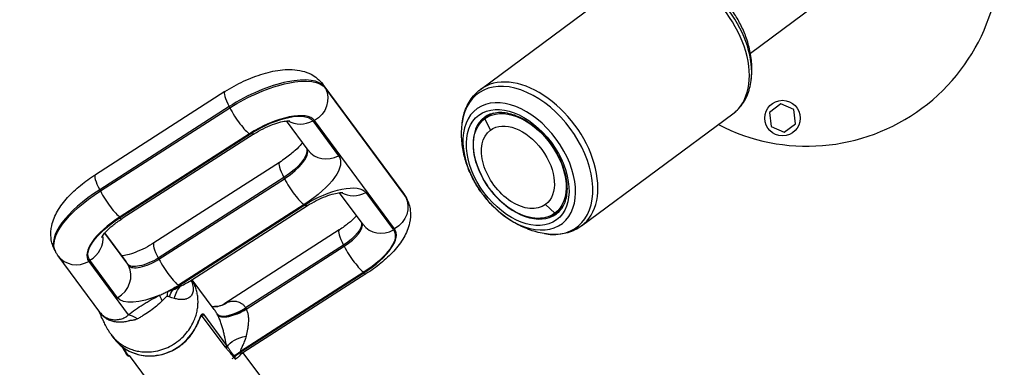
# Model space of a CAD drawing. Units: millimetres. Extents: x -5593 to 5593, y -5593 to 5593.
# Drawn here: x 1688 to 2326, y -3244 to -3019 of the extents above; entities that cross this region are included whole.
import ezdxf

# ---------------------------------------------------------------- set-up
doc = ezdxf.new("R2010")
doc.units = ezdxf.units.MM
doc.header["$LTSCALE"] = 20
doc.layers.add('2d', color=230, linetype='Continuous')

msp = doc.modelspace()

# ---------------------------------------------------------------- linework, layer by layer
at = {"layer": '2d'}
for p, q in [((2161.22, -3040.29), (2270.63, -2959.27)), ((1986.4, -3063.79), (2084.52, -2991.13)), ((1936.34, -3130.62), (1884.45, -3060.55)), ((1820.87, -3065.2), (1737.02, -3119)), ((1885.55, -3062.29), (1885.98, -3063.1)), ((1937.43, -3132.36), (1885.55, -3062.29)), ((1885.98, -3063.1), (1937.86, -3133.17)), ((2181.01, -3073.19), (2173.59, -3078.69)), ((2189.48, -3076.87), (2181.01, -3073.19)), ((1823.66, -3074.93), (1739.81, -3128.73)), ((1740.24, -3129.55), (1824.09, -3075.75)), ((1824.09, -3075.75), (1823.66, -3074.93)), ((2051.86, -3152.19), (2149.98, -3079.53)), ((2173.59, -3078.69), (2174.64, -3087.87)), ((2190.53, -3086.05), (2189.48, -3076.87)), ((1874.78, -3103.16), (1860.72, -3084.17)), ((1877.77, -3084.05), (1894.53, -3106.69)), ((1930.8, -3154), (1878.92, -3083.93)), ((1989.23, -3082.72), (1991.69, -3080.9)), ((1992.82, -3090.15), (1989.23, -3082.72)), ((2183.11, -3091.55), (2190.53, -3086.05)), ((1752.65, -3147.02), (1838.17, -3092.15)), ((1836.84, -3092.53), (1752.99, -3146.33)), ((1839.92, -3092.56), (1754.39, -3147.43)), ((2174.64, -3087.87), (2183.11, -3091.55)), ((1856.28, -3111.02), (1774.99, -3163.18)), ((1859.07, -3120.75), (1777.78, -3172.91)), ((1778.21, -3173.73), (1859.51, -3121.57)), ((1859.51, -3121.57), (1859.07, -3120.75)), ((1739.81, -3128.73), (1740.24, -3129.55)), ((1910.38, -3151.23), (1895.13, -3130.63)), ((1912.18, -3130.52), (1930.13, -3154.76)), ((1937.86, -3133.17), (1937.43, -3132.36)), ((1938.11, -3133.44), (1938.54, -3134.25)), ((1872.25, -3138.35), (1790.96, -3190.51)), ((1791.28, -3190.77), (1872.58, -3138.61)), ((1799.43, -3187.08), (1874.32, -3139.03)), ((2028.53, -3138.36), (2034.58, -3143.96)), ((2034.58, -3143.96), (2037.04, -3142.14)), ((1894.92, -3154.77), (1820.19, -3202.72)), ((1742.95, -3156.9), (1758.41, -3177.77)), ((1757.98, -3176.96), (1743.05, -3156.79)), ((1756.88, -3175.22), (1743.15, -3156.67)), ((1710.77, -3167.96), (1711.2, -3168.77)), ((1897.71, -3164.51), (1834.32, -3205.18)), ((1834.75, -3205.99), (1898.14, -3165.32)), ((1898.14, -3165.32), (1897.71, -3164.51)), ((1739.9, -3207.95), (1712.97, -3171.59)), ((1732.73, -3175.12), (1758.34, -3209.71)), ((1751.35, -3198.6), (1733.4, -3174.37)), ((1777.78, -3172.91), (1778.21, -3173.73)), ((1758.41, -3177.77), (1757.98, -3176.96)), ((1813.96, -3206.14), (1799.73, -3186.93)), ((1910.88, -3182.11), (1831, -3233.36)), ((1831.24, -3233.67), (1910.54, -3182.79)), ((1912.29, -3183.21), (1832.53, -3234.38)), ((1799.93, -3189.71), (1799.93, -3189.71)), ((1799.93, -3189.74), (1799.93, -3189.74)), ((1806.26, -3210.5), (1805.39, -3210.99)), ((1821.2, -3230.68), (1806.26, -3210.5)), ((1807.07, -3209.31), (1822.01, -3229.49)), ((1749.15, -3224.99), (1747.37, -3222.59)), ((1753.77, -3228.71), (1753.77, -3228.71)), ((1757.89, -3236.09), (1758.71, -3236.33)), ((1758.73, -3236.32), (1759.36, -3235.97)), ((1771.39, -3252.51), (1759.21, -3236.06)), ((1826.81, -3237.34), (1825.46, -3238.1)), ((1826.73, -3237.24), (1826.5, -3236.92)), ((1826.91, -3236.6), (1827.14, -3236.92)), ((1828.51, -3237.95), (1827.24, -3238.66)), ((1831, -3233.36), (1831.24, -3233.67)), ((1876.55, -3293.19), (1832.85, -3234.18))]:
    msp.add_line(p, q, dxfattribs=at)
for centre, radius in [((0, 0), 5592.98), ((2182.06, -3082.37), 11.5)]:
    msp.add_circle(centre, radius, dxfattribs=at)
msp.add_arc((2197.99, -2975.55), 125, 242.62405, 10.41629, dxfattribs=at)
for centre, major_axis, ratio, start_param, end_param in [((2117.25, -3035.33), (32.73, -44.2), 0.643456, 0, 3.141593), ((2119.64, -3033.57), (32.04, -43.26), 0.643456, 0.592203, 2.54939), ((2019.13, -3107.99), (32.73, -44.2), 0.643456, 0, 3.141593), ((1841.94, -3086.6), (44.21, 23.35), 0.386087, 0.058856, 1.786732), ((2016.75, -3109.76), (32.04, -43.26), 0.643456, -0.592203, 3.733795), ((1829.51, -3078.67), (8.64, -13.47), 0.197648, 3.141593, 4.307565), ((2011.53, -3113.62), (27.53, -37.17), 0.643456, -1.537722, 4.679314), ((1829.94, -3079.48), (8.64, -13.47), 0.197648, 4.307565, 5.878362), ((1849.27, -3100.47), (30.06, 15.88), 0.386087, 0.058856, 1.786732), ((1870.88, -3071), (-12.86, -9.52), 0.920865, 0.357441, 1.43117), ((2012.37, -3113), (23.21, -31.34), 0.643456, 3.141593, 4.654686), ((2014.36, -3111.52), (23.21, -31.34), 0.643456, 3.192487, 3.392164), ((1831.28, -3079.1), (8.64, -13.47), 0.197648, -0.404824, 0), ((1849.27, -3115.03), (24.76, 13.08), 0.386087, -1.354861, -0.047173), ((1887.64, -3093.64), (-12.86, -9.52), 0.920865, 0, 1.43117), ((1864.92, -3124.49), (8.64, -13.47), 0.197648, 3.141593, 4.307565), ((1745.66, -3132.46), (8.64, -13.47), 0.197648, 3.141593, 4.307565), ((1865.35, -3125.3), (8.64, -13.47), 0.197648, 4.307565, 5.878362), ((1760.29, -3141.8), (49.52, 26.15), 0.386087, 1.786732, 3.141593), ((1746.09, -3133.28), (8.64, -13.47), 0.197648, 4.307565, 5.878362), ((1905.29, -3117.47), (-12.86, -9.52), 0.920865, 0.357441, 1.43117), ((2012.37, -3113), (23.21, -31.34), 0.643456, -1.513093, 0), ((1888.6, -3159.59), (49.52, 26.15), 0.386087, 0, 0.058856), ((2014.36, -3111.52), (23.21, -31.34), 0.643456, -0.250571, -0.050894), ((1767.61, -3155.67), (35.37, 18.68), 0.386087, 1.786732, 3.200449), ((1745.75, -3133.97), (8.64, -13.47), 0.197648, -0.404824, 0), ((1903.56, -3168.24), (8.64, -13.47), 0.197648, 3.141593, 4.307565), ((1890.1, -3160.19), (19.45, 10.28), 0.386087, -1.354861, -0.060776), ((1923.24, -3141.71), (-12.86, -9.52), 0.920865, 0, 1.43117), ((1895.92, -3173.46), (35.37, 18.68), 0.386087, -1.354861, 0.058856), ((1726.51, -3161.31), (-12.86, -9.52), 0.920865, 1.43117, 2.672506), ((1783.63, -3176.64), (8.64, -13.47), 0.197648, 3.141593, 4.307565), ((1903.99, -3169.06), (8.64, -13.47), 0.197648, 4.307565, 5.878362), ((1725.83, -3162.07), (-12.86, -9.52), 0.920865, 0, 1.43117), ((1744.03, -3184.74), (-12.86, -9.52), 0.920865, 3.001966, 3.141593), ((1772.36, -3169.99), (14.15, 7.47), 0.386087, 3.200449, 4.928325), ((1784.06, -3177.46), (8.64, -13.47), 0.197648, 4.307565, 5.878362), ((1744.46, -3185.55), (-12.86, -9.52), 0.920865, 1.43117, 3.001966), ((1828.83, -3201.68), (13.18, 7.16), 0.388209, 3.196005, 4.923871), ((1829.05, -3202.08), (13.26, 7.01), 0.386087, 3.200449, 4.928325), ((1829.27, -3202.49), (13.34, 6.85), 0.38392, 3.204877, 4.932744), ((1769.11, -3230.1), (15.49, -19.62), 0.397331, 2.317496, 2.70735), ((1805.62, -3209.28), (-1.21, -0.89), 0.920865, 1.43117, 2.442564), ((1774.58, -3206.15), (-25.44, -18.84), 0.920865, 0, 2.081276), ((1754.31, -3229.63), (3.6, -6.46), 0.054261, -1.523327, -0.054368), ((1820.56, -3229.46), (-1.21, -0.89), 0.920865, 1.43117, 2.442564), ((1821.1, -3230.1), (-1.09, -1.03), 0.917127, 1.31962, 2.254934), ((1825.85, -3235.7), (-1.21, -0.89), 0.920865, 1.43117, 1.781108), ((1826.09, -3236.02), (-1.21, -0.89), 0.920865, 1.43117, 1.781108), ((1826.16, -3236.12), (1.21, 0.89), 0.920996, 4.578513, 4.928767), ((1826.16, -3236.12), (1.21, 0.89), 0.920942, 4.576112, 4.926341)]:
    msp.add_ellipse(centre, major_axis=major_axis, ratio=ratio, start_param=start_param, end_param=end_param, dxfattribs=at)
at = {"layer": '2d', "extrusion": (0, 0, -1)}
for centre, major_axis, ratio, start_param, end_param in [((1842.37, -3087.42), (44.21, 23.35), 0.386087, 4.496453, 6.224329), ((1871.59, -3070.07), (-12.86, -9.52), 0.920865, 3.141593, 3.281219), ((1872.02, -3070.88), (-12.86, -9.52), 0.920865, 3.281219, 4.852015), ((2010.53, -3114.36), (25.11, -33.9), 0.643456, 3.141593, 9.424778), ((2011.9, -3113.34), (22.67, -30.62), 0.643456, 3.141593, 6.283185), ((2014.36, -3111.52), (22.67, -30.62), 0.643456, 3.141593, 3.291015), ((1849.87, -3099.62), (28.3, 14.95), 0.386087, 4.496453, 6.224329), ((2011.9, -3113.34), (22.67, -30.62), 0.643456, 0, 3.141593), ((2010.67, -3114.25), (17.85, -24.11), 0.643456, 3.141593, 6.283185), ((2010.67, -3114.25), (17.85, -24.11), 0.643456, 0, 3.141593), ((1848.84, -3114.22), (24.76, 13.08), 0.386087, 0.087117, 1.354861), ((1856.16, -3128.09), (38.91, 20.55), 0.386087, -0.058856, 1.354861), ((1760.72, -3142.62), (49.52, 26.15), 0.386087, 3.141593, 4.496453), ((1884.27, -3146.08), (28.3, 14.95), 0.386087, 4.496453, 6.224329), ((1923.48, -3140.14), (-12.86, -9.52), 0.920865, 3.141593, 3.281219), ((1923.91, -3140.95), (-12.86, -9.52), 0.920865, 3.281219, 4.852015), ((1889.03, -3160.41), (49.52, 26.15), 0.386087, -0.058856, 0), ((1865.68, -3125.56), (8.64, -13.47), 0.197648, 0, 0.404824), ((2014.36, -3111.52), (22.67, -30.62), 0.643456, -0.149422, 0), ((1766.54, -3155.89), (33.6, 17.75), 0.386087, 3.082737, 4.496453), ((1889.67, -3159.37), (19.45, 10.28), 0.386087, 0.105863, 1.354861), ((1896.99, -3173.24), (33.6, 17.75), 0.386087, -0.058856, 1.354861), ((1771.93, -3169.18), (14.15, 7.47), 0.386087, 1.354861, 3.082737), ((1903.65, -3169.74), (8.64, -13.47), 0.197648, 0, 0.404824), ((1794.84, -3214.86), (8.64, -23.46), 0.302346, 2.487916, 2.724566), ((1779.26, -3183.04), (28.3, 14.95), 0.386087, 1.354861, 1.604657), ((1797.91, -3213.96), (5.43, -24.4), 0.533245, 2.391647, 2.66766), ((1807.37, -3201.04), (38.91, 20.55), 0.386087, 4.37912, 4.496453), ((1804.13, -3212.23), (7.93, -23.71), 0.6128, 2.346983, 2.826855), ((1784.39, -3177.72), (8.64, -13.47), 0.197648, 0.252221, 0.404824), ((1779.26, -3183.04), (28.3, 14.95), 0.386087, 1.790983, 3.082737), ((1789.48, -3217.36), (11.28, -22.31), 0.042382, 2.436936, 2.74483), ((1775.28, -3207.09), (28.57, -4.26), 0.999988, 5.733924, 5.733959), ((1814.51, -3189.36), (-0.28, -15), 0.941985, -0.660451, 0.000014), ((1800.84, -3216.85), (1.35, -0.66), 0.190494, -0.35386, 0), ((1836.74, -3231.44), (14.88, 1.91), 0.545524, 3.519063, 4.64093), ((1754.84, -3229.34), (3.9, -6.99), 0.054261, 0, 1.363761), ((1837.46, -3245.59), (12.05, 8.93), 0.920865, 4.502077, 4.852015), ((1837.7, -3245.91), (-12.05, -8.93), 0.920865, 1.360485, 1.710423), ((1837.78, -3246.01), (-11.38, -9.77), 0.922995, 1.426558, 1.775304)]:
    msp.add_ellipse(centre, major_axis=major_axis, ratio=ratio, start_param=start_param, end_param=end_param, dxfattribs=at)
at = {"layer": '2d'}
for points, knots in [([(2161.75, -3057.96), (2162.22, -3054.27), (2162.29, -3050.73), (2161.87, -3043.96), (2161.38, -3040.74), (2159.99, -3034.57), (2159.08, -3031.63), (2156.93, -3025.98), (2155.69, -3023.28), (2152.9, -3018.09), (2151.36, -3015.61), (2149.67, -3013.23)], [0.5922027, 0.5922027, 0.5922027, 0.5922027, 0.7813065, 0.7813065, 0.9704103, 0.9704103, 1.1595141, 1.1595141, 1.3486179, 1.3486179, 1.5377217, 1.5377217, 1.5377217, 1.5377217]), ([(1820.87, -3065.2), (1824.73, -3062.73), (1828.82, -3060.48), (1837.18, -3056.59), (1841.44, -3054.95), (1849.91, -3052.42), (1854.1, -3051.53), (1862.45, -3050.75), (1866.63, -3050.8), (1872.94, -3052.39), (1874.83, -3053.06), (1879.44, -3055.45), (1882.21, -3057.56), (1884.4, -3060.47), (1884.42, -3060.51), (1884.45, -3060.55)], [6.126106, 6.126106, 6.126106, 6.126106, 6.471681, 6.471681, 6.817256, 6.817256, 7.162831, 7.162831, 7.508406, 7.508406, 7.650816, 7.650816, 7.851415, 7.851415, 7.853982, 7.853982, 7.853982, 7.853982]), ([(2149.98, -3079.53), (2151.31, -3078.55), (2152.54, -3077.45), (2154.8, -3075.03), (2155.82, -3073.72), (2157.63, -3070.92), (2158.42, -3069.44), (2159.76, -3066.35), (2160.32, -3064.74), (2161.2, -3061.42), (2161.53, -3059.7), (2161.75, -3057.96)], [0, 0, 0, 0, 0.1184405, 0.1184405, 0.2368811, 0.2368811, 0.3553216, 0.3553216, 0.4737622, 0.4737622, 0.5922027, 0.5922027, 0.5922027, 0.5922027]), ([(1974.63, -3085.37), (1974.85, -3083.62), (1975.18, -3081.91), (1976.07, -3078.59), (1976.62, -3076.97), (1977.97, -3073.88), (1978.76, -3072.4), (1980.57, -3069.61), (1981.59, -3068.29), (1983.84, -3065.88), (1985.08, -3064.77), (1986.4, -3063.79)], [2.5493899, 2.5493899, 2.5493899, 2.5493899, 2.6678305, 2.6678305, 2.786271, 2.786271, 2.9047116, 2.9047116, 3.0231521, 3.0231521, 3.1415927, 3.1415927, 3.1415927, 3.1415927]), ([(1989.16, -3081.66), (1991.32, -3080.06), (1993.94, -3079.05), (1999.73, -3078.43), (2002.82, -3078.71), (2009.18, -3080.47), (2012.41, -3081.88), (2018.78, -3085.72), (2021.92, -3088.13), (2027.77, -3093.73), (2030.49, -3096.92), (2035.21, -3103.75), (2037.21, -3107.38), (2040.3, -3114.7), (2041.38, -3118.39), (2042.55, -3125.41), (2042.63, -3128.74), (2041.85, -3134.75), (2040.98, -3137.42), (2038.62, -3141.54), (2037.23, -3143.12), (2035.58, -3144.34)], [3.141593, 3.141593, 3.141593, 3.141593, 3.502186, 3.502186, 3.83069, 3.83069, 4.142011, 4.142011, 4.451744, 4.451744, 4.762483, 4.762483, 5.073599, 5.073599, 5.384015, 5.384015, 5.693657, 5.693657, 6.007587, 6.007587, 6.283185, 6.283185, 6.283185, 6.283185]), ([(1839.92, -3092.56), (1841.74, -3091.39), (1843.7, -3090.27), (1847.73, -3088.23), (1849.8, -3087.32), (1853.69, -3085.84), (1855.53, -3085.26), (1858.62, -3084.49), (1859.91, -3084.26), (1861.76, -3084.05), (1862.39, -3084.04), (1862.89, -3084.07), (1862.98, -3084.08), (1862.98, -3084.08)], [6.126106, 6.126106, 6.126106, 6.126106, 6.386705, 6.386705, 6.651724, 6.651724, 6.907271, 6.907271, 7.137925, 7.137925, 7.330879, 7.330879, 7.427832, 7.427832, 7.427832, 7.427832]), ([(1986.71, -3130.09), (1985.03, -3127.71), (1983.49, -3125.23), (1980.7, -3120.04), (1979.45, -3117.34), (1977.3, -3111.69), (1976.4, -3108.75), (1975, -3102.58), (1974.51, -3099.36), (1974.1, -3092.6), (1974.17, -3089.06), (1974.63, -3085.37)], [1.603871, 1.603871, 1.603871, 1.603871, 1.7929748, 1.7929748, 1.9820786, 1.9820786, 2.1711823, 2.1711823, 2.3602861, 2.3602861, 2.5493899, 2.5493899, 2.5493899, 2.5493899]), ([(1871.15, -3098.26), (1870.92, -3098.57), (1870.66, -3098.9), (1869.38, -3100.44), (1868.07, -3101.81), (1864.72, -3104.9), (1862.59, -3106.64), (1858.97, -3109.25), (1857.65, -3110.14), (1856.28, -3111.02)], [2.3177726, 2.3177726, 2.3177726, 2.3177726, 2.3815392, 2.3815392, 2.6009591, 2.6009591, 2.8517549, 2.8517549, 2.984513, 2.984513, 2.984513, 2.984513]), ([(1710.77, -3167.96), (1709.46, -3165.49), (1708.67, -3162.77), (1708, -3157.25), (1708.24, -3154.48), (1709.54, -3148.45), (1710.88, -3145.41), (1714.33, -3139.42), (1716.55, -3136.53), (1721.58, -3131.02), (1724.4, -3128.4), (1730.44, -3123.48), (1733.65, -3121.16), (1737.02, -3119)], [4.771245, 4.771245, 4.771245, 4.771245, 4.918508, 4.918508, 5.084604, 5.084604, 5.320554, 5.320554, 5.591526, 5.591526, 5.862498, 5.862498, 6.126106, 6.126106, 6.126106, 6.126106]), ([(1874.32, -3139.03), (1876.15, -3137.86), (1878.11, -3136.74), (1882.14, -3134.69), (1884.21, -3133.78), (1888.1, -3132.3), (1889.93, -3131.73), (1893.02, -3130.95), (1894.32, -3130.72), (1896.16, -3130.52), (1896.8, -3130.51), (1897.3, -3130.53), (1897.39, -3130.54), (1897.39, -3130.54)], [6.126106, 6.126106, 6.126106, 6.126106, 6.386705, 6.386705, 6.651724, 6.651724, 6.907271, 6.907271, 7.137925, 7.137925, 7.330879, 7.330879, 7.427832, 7.427832, 7.427832, 7.427832]), ([(1936.34, -3130.62), (1936.47, -3130.79), (1936.6, -3130.97), (1936.85, -3131.34), (1936.98, -3131.52), (1937.22, -3131.89), (1937.34, -3132.08), (1937.57, -3132.46), (1937.68, -3132.65), (1937.9, -3133.04), (1938.01, -3133.24), (1938.11, -3133.44)], [1.57079633, 1.57079633, 1.57079633, 1.57079633, 1.58256751, 1.58256751, 1.59433868, 1.59433868, 1.60610986, 1.60610986, 1.61788104, 1.61788104, 1.62965222, 1.62965222, 1.62965222, 1.62965222]), ([(1988.53, -3132.55), (1988.41, -3132.39), (1988.29, -3132.23), (1988.04, -3131.9), (1987.92, -3131.74), (1987.67, -3131.41), (1987.55, -3131.25), (1987.31, -3130.92), (1987.19, -3130.76), (1986.95, -3130.43), (1986.83, -3130.26), (1986.71, -3130.09)], [1.53772166, 1.53772166, 1.53772166, 1.53772166, 1.55095153, 1.55095153, 1.56418139, 1.56418139, 1.57741126, 1.57741126, 1.59064113, 1.59064113, 1.603871, 1.603871, 1.603871, 1.603871]), ([(1938.54, -3134.25), (1939.85, -3136.72), (1940.65, -3139.43), (1941.31, -3144.96), (1941.08, -3147.72), (1939.78, -3153.75), (1938.43, -3156.79), (1934.98, -3162.78), (1932.76, -3165.67), (1927.73, -3171.19), (1924.92, -3173.8), (1918.88, -3178.73), (1915.67, -3181.04), (1912.29, -3183.21)], [1.629652, 1.629652, 1.629652, 1.629652, 1.776915, 1.776915, 1.943011, 1.943011, 2.178961, 2.178961, 2.449933, 2.449933, 2.720905, 2.720905, 2.984513, 2.984513, 2.984513, 2.984513]), ([(2027.79, -3157.16), (2024.13, -3156.53), (2020.72, -3155.56), (2014.37, -3153.19), (2011.43, -3151.78), (2005.94, -3148.64), (2003.39, -3146.92), (1998.62, -3143.22), (1996.39, -3141.24), (1992.25, -3137.06), (1990.32, -3134.86), (1988.53, -3132.55)], [0.5922027, 0.5922027, 0.5922027, 0.5922027, 0.7813065, 0.7813065, 0.9704103, 0.9704103, 1.1595141, 1.1595141, 1.3486179, 1.3486179, 1.5377217, 1.5377217, 1.5377217, 1.5377217]), ([(1741.08, -3159.57), (1741.08, -3159.57), (1741.11, -3159.5), (1741.31, -3159.11), (1741.59, -3158.64), (1742.55, -3157.35), (1743.29, -3156.47), (1745.32, -3154.38), (1746.68, -3153.13), (1750.02, -3150.41), (1752.05, -3148.94), (1754.29, -3147.5), (1754.34, -3147.47), (1754.39, -3147.43)], [5.202672, 5.202672, 5.202672, 5.202672, 5.286965, 5.286965, 5.4488134, 5.4488134, 5.6404886, 5.6404886, 5.8662788, 5.8662788, 6.1200189, 6.1200189, 6.1261057, 6.1261057, 6.1261057, 6.1261057]), ([(1906.16, -3145.54), (1905.84, -3145.9), (1905.49, -3146.29), (1904, -3147.83), (1902.63, -3149.08), (1899.29, -3151.79), (1897.26, -3153.26), (1895.02, -3154.71), (1894.97, -3154.74), (1894.92, -3154.77)], [2.4185204, 2.4185204, 2.4185204, 2.4185204, 2.498896, 2.498896, 2.7246861, 2.7246861, 2.9784263, 2.9784263, 2.984513, 2.984513, 2.984513, 2.984513]), ([(2051.86, -3152.19), (2050.54, -3153.17), (2049.12, -3154.03), (2046.15, -3155.48), (2044.6, -3156.08), (2041.4, -3156.99), (2039.75, -3157.31), (2036.4, -3157.7), (2034.7, -3157.76), (2031.26, -3157.64), (2029.53, -3157.45), (2027.79, -3157.16)], [0, 0, 0, 0, 0.1184405, 0.1184405, 0.2368811, 0.2368811, 0.3553216, 0.3553216, 0.4737622, 0.4737622, 0.5922027, 0.5922027, 0.5922027, 0.5922027]), ([(1712.97, -3171.59), (1712.84, -3171.41), (1712.71, -3171.23), (1712.46, -3170.87), (1712.34, -3170.69), (1712.1, -3170.31), (1711.98, -3170.12), (1711.74, -3169.74), (1711.63, -3169.55), (1711.41, -3169.16), (1711.3, -3168.97), (1711.2, -3168.77)], [4.71238898, 4.71238898, 4.71238898, 4.71238898, 4.72416016, 4.72416016, 4.73593134, 4.73593134, 4.74770252, 4.74770252, 4.75947369, 4.75947369, 4.77124487, 4.77124487, 4.77124487, 4.77124487]), ([(1774.99, -3163.18), (1773.17, -3164.35), (1771.2, -3165.47), (1767.17, -3167.51), (1765.11, -3168.43), (1761.21, -3169.9), (1759.38, -3170.48), (1756.38, -3171.23), (1755.16, -3171.45), (1754.19, -3171.57)], [2.984513, 2.984513, 2.984513, 2.984513, 3.2451121, 3.2451121, 3.5101313, 3.5101313, 3.7656787, 3.7656787, 3.9816815, 3.9816815, 3.9816815, 3.9816815]), ([(1799.27, -3187.81), (1799.33, -3187.94), (1799.38, -3188.07), (1799.68, -3188.85), (1799.88, -3189.49), (1800.18, -3190.74), (1800.28, -3191.35), (1800.39, -3192.51), (1800.4, -3193.05), (1800.33, -3194.09), (1800.25, -3194.57), (1800.01, -3195.49), (1799.85, -3195.92), (1799.46, -3196.7), (1799.23, -3197.06), (1798.71, -3197.71), (1798.43, -3197.99), (1797.51, -3198.74), (1796.81, -3199.11), (1795.84, -3199.43), (1795.65, -3199.49), (1795.25, -3199.59), (1795.04, -3199.64), (1794.43, -3199.75), (1794.01, -3199.79), (1792.73, -3199.86), (1791.85, -3199.8), (1790.05, -3199.55), (1789.14, -3199.34), (1788.21, -3199.08)], [0.00192833, 0.00192833, 0.00192833, 0.00192833, 0.00242212, 0.00242212, 0.00484425, 0.00484425, 0.00726637, 0.00726637, 0.00968849, 0.00968849, 0.01211061, 0.01211061, 0.01453274, 0.01453274, 0.01695486, 0.01695486, 0.01937698, 0.01937698, 0.02422123, 0.02422123, 0.02543229, 0.02543229, 0.02664335, 0.02664335, 0.02906547, 0.02906547, 0.03390972, 0.03390972, 0.03875397, 0.03875397, 0.03875397, 0.03875397]), ([(1792.09, -3191.18), (1793.38, -3190.55), (1794.64, -3189.89), (1797.08, -3188.53), (1798.27, -3187.82), (1799.43, -3187.08)], [0, 0, 0, 0, 0.00439445, 0.00439445, 0.008728619, 0.008728619, 0.008728619, 0.008728619]), ([(1799.81, -3186.84), (1799.65, -3187.03), (1799.34, -3187.55), (1799.1, -3188.35), (1799.08, -3188.64), (1799.08, -3188.64)], [0.870242, 0.870242, 0.870242, 0.870242, 1.759539, 1.759539, 2.396189, 2.396189, 2.396189, 2.396189]), ([(1800.33, -3188.25), (1800.29, -3188.18), (1800.21, -3188.03), (1800.13, -3187.89), (1799.95, -3187.55), (1799.8, -3187.3), (1799.65, -3187.05)], [0.652791463, 0.652791463, 0.652791463, 0.652791463, 0.654272751, 0.65575404, 0.65575404, 0.66094386, 0.66094386, 0.66094386, 0.66094386]), ([(1800.68, -3214.05), (1801.2, -3212.91), (1802.08, -3210.64), (1802.96, -3207.3), (1803.44, -3204.02), (1803.57, -3200.8), (1803.34, -3197.65), (1802.78, -3194.58), (1801.87, -3191.58), (1801.04, -3189.65), (1800.52, -3188.62), (1800.44, -3188.47), (1800.37, -3188.33), (1800.33, -3188.25)], [0.5, 0.5, 0.5, 0.5, 0.5187286, 0.5374572, 0.5561858, 0.5749144, 0.5936431, 0.6123717, 0.6311003, 0.6498289, 0.6498289, 0.6513102, 0.6527915, 0.6527915, 0.6527915, 0.6527915]), ([(1778.71, -3196.97), (1779.6, -3196.56), (1780.5, -3196.15), (1781.83, -3195.51), (1782.28, -3195.3), (1783.17, -3194.88), (1783.62, -3194.67), (1784.07, -3194.47)], [0, 0, 0, 0, 0.00297689, 0.00297689, 0.004465335, 0.004465335, 0.00595378, 0.00595378, 0.00595378, 0.00595378]), ([(1784.07, -3194.47), (1784.33, -3194.37), (1784.6, -3194.28), (1785.12, -3194.1), (1785.38, -3194.03), (1786.15, -3193.8), (1786.65, -3193.68), (1787.14, -3193.57)], [0.004129661, 0.004129661, 0.004129661, 0.004129661, 0.005006263, 0.005006263, 0.005882865, 0.005882865, 0.00763607, 0.00763607, 0.00763607, 0.00763607]), ([(1758.34, -3209.71), (1759.83, -3208.53), (1761.39, -3207.39), (1764.61, -3205.15), (1766.27, -3204.06), (1768.83, -3202.46), (1769.7, -3201.93), (1771.46, -3200.89), (1772.36, -3200.37), (1775.05, -3198.86), (1776.87, -3197.9), (1778.71, -3196.97)], [0, 0, 0, 0, 0.00611688, 0.00611688, 0.01223375, 0.01223375, 0.01529219, 0.01529219, 0.01835063, 0.01835063, 0.02446751, 0.02446751, 0.02446751, 0.02446751]), ([(1780.27, -3200.67), (1779.11, -3201.81), (1777.9, -3202.91), (1775.37, -3205.03), (1774.06, -3206.05), (1771.38, -3207.99), (1770.01, -3208.92), (1767.91, -3210.23), (1767.2, -3210.65), (1765.77, -3211.47), (1765.05, -3211.87), (1764.31, -3212.26)], [0.00185325, 0.00185325, 0.00185325, 0.00185325, 0.00694435, 0.00694435, 0.01203544, 0.01203544, 0.01712654, 0.01712654, 0.01967209, 0.01967209, 0.02221764, 0.02221764, 0.02221764, 0.02221764]), ([(1783.67, -3197.82), (1783.54, -3197.83), (1783.4, -3197.85), (1783.19, -3197.9), (1783.12, -3197.92), (1783.01, -3197.96), (1782.98, -3197.97), (1782.93, -3198), (1782.91, -3198), (1782.87, -3198.02), (1782.85, -3198.03), (1782.84, -3198.04)], [0, 0, 0, 0, 0.0004691411, 0.0004691411, 0.0007037116, 0.0007037116, 0.0008209969, 0.0008209969, 0.0008796395, 0.0008796395, 0.0009382822, 0.0009382822, 0.0009382822, 0.0009382822]), ([(1785.07, -3198.08), (1784.87, -3198), (1784.65, -3197.93), (1784.31, -3197.86), (1784.19, -3197.84), (1783.94, -3197.82), (1783.81, -3197.81), (1783.67, -3197.82)], [0, 0, 0, 0, 0.001026696, 0.001026696, 0.001540044, 0.001540044, 0.002053392, 0.002053392, 0.002053392, 0.002053392]), ([(1822.96, -3201.37), (1823.38, -3201.23), (1823.83, -3201.11), (1824.75, -3200.93), (1825.21, -3200.86), (1826.17, -3200.79), (1826.66, -3200.78), (1827.41, -3200.82), (1827.66, -3200.84), (1828.17, -3200.9), (1828.42, -3200.95), (1829.19, -3201.11), (1829.7, -3201.26), (1830.71, -3201.67), (1831.21, -3201.93), (1831.95, -3202.43), (1832.2, -3202.62), (1832.67, -3203.03), (1832.89, -3203.25), (1833.33, -3203.73), (1833.55, -3204), (1833.95, -3204.56), (1834.14, -3204.86), (1834.32, -3205.18)], [0.01235779, 0.01235779, 0.01235779, 0.01235779, 0.01467694, 0.01467694, 0.0169961, 0.0169961, 0.01931525, 0.01931525, 0.02047483, 0.02047483, 0.02163441, 0.02163441, 0.02395356, 0.02395356, 0.02627272, 0.02627272, 0.0274323, 0.0274323, 0.02859187, 0.02859187, 0.02975145, 0.02975145, 0.03091103, 0.03091103, 0.03091103, 0.03091103]), ([(1747.29, -3222.48), (1746.81, -3221.83), (1746.35, -3221.16), (1745.58, -3219.96), (1745.25, -3219.41), (1744.59, -3218.29), (1744.28, -3217.73), (1743.4, -3216.08), (1742.92, -3215.12), (1741.81, -3212.85), (1741.23, -3211.61), (1740.12, -3209.18), (1739.6, -3208.01), (1739.09, -3206.86)], [0, 0, 0, 0, 0.245097, 0.245097, 0.474562, 0.474562, 0.758917, 0.758917, 1.344415, 1.344415, 2.314208, 2.314208, 3.299296, 3.299296, 3.299296, 3.299296]), ([(1759.73, -3213.34), (1759.61, -3213.38), (1759.48, -3213.42), (1759.24, -3213.5), (1759.11, -3213.53), (1758.74, -3213.64), (1758.49, -3213.71), (1757.75, -3213.91), (1757.25, -3214.02), (1756.24, -3214.22), (1755.74, -3214.3), (1754.73, -3214.42), (1754.23, -3214.47), (1753.21, -3214.52), (1752.7, -3214.53), (1751.7, -3214.5), (1751.21, -3214.47), (1749.74, -3214.31), (1748.78, -3214.12), (1747.38, -3213.71), (1746.92, -3213.55), (1746.02, -3213.2), (1745.59, -3213), (1744.33, -3212.35), (1743.54, -3211.84), (1742.43, -3210.96), (1742.07, -3210.65), (1741.41, -3209.99), (1741.09, -3209.64), (1740.5, -3208.92), (1740.22, -3208.55), (1739.79, -3207.9), (1739.62, -3207.64), (1739.47, -3207.37)], [-0.00000006, -0.00000006, -0.00000006, -0.00000006, 0.00038476, 0.00038476, 0.00076958, 0.00076958, 0.00153922, 0.00153922, 0.0030785, 0.0030785, 0.00461778, 0.00461778, 0.00615706, 0.00615706, 0.00769634, 0.00769634, 0.00923562, 0.00923562, 0.01231418, 0.01231418, 0.01385345, 0.01385345, 0.01539273, 0.01539273, 0.01847129, 0.01847129, 0.02001057, 0.02001057, 0.02154985, 0.02154985, 0.02308913, 0.02308913, 0.02408602, 0.02408602, 0.02408602, 0.02408602]), ([(1815.82, -3209.1), (1815.4, -3208.33), (1814.98, -3207.62), (1814.35, -3206.69), (1814.16, -3206.41), (1813.96, -3206.14)], [0, 0, 0, 0, 0.002825906, 0.002825906, 0.004130342, 0.004130342, 0.004130342, 0.004130342]), ([(1814.23, -3204.36), (1815.73, -3204.39), (1817.15, -3204.11), (1819.03, -3203.39), (1819.64, -3203.07), (1820.19, -3202.72)], [0.0022729, 0.0022729, 0.0022729, 0.0022729, 0.6082144, 0.6082144, 0.9507654, 0.9507654, 0.9507654, 0.9507654]), ([(1820.19, -3202.72), (1820.46, -3202.55), (1820.73, -3202.38), (1821.65, -3201.87), (1822.3, -3201.58), (1822.96, -3201.37)], [0.00906858, 0.00906858, 0.00906858, 0.00906858, 0.010610114, 0.010610114, 0.014146819, 0.014146819, 0.014146819, 0.014146819]), ([(1834.75, -3205.99), (1835.08, -3206.65), (1835.34, -3207.34), (1835.74, -3208.81), (1835.89, -3209.58), (1836.08, -3211.14), (1836.13, -3211.92), (1836.15, -3213.46), (1836.12, -3214.22), (1836.04, -3215.36), (1836.01, -3215.74), (1835.93, -3216.49), (1835.89, -3216.86), (1835.74, -3217.96), (1835.63, -3218.68), (1835.37, -3220.09), (1835.23, -3220.79), (1834.94, -3222.15), (1834.79, -3222.83), (1834.64, -3223.48)], [0, 0, 0, 0, 0.0023221, 0.0023221, 0.00464421, 0.00464421, 0.00696631, 0.00696631, 0.00928841, 0.00928841, 0.01044947, 0.01044947, 0.01161052, 0.01161052, 0.01393262, 0.01393262, 0.01625473, 0.01625473, 0.01857683, 0.01857683, 0.01857683, 0.01857683]), ([(1739.9, -3207.95), (1740.08, -3208.2), (1740.27, -3208.44), (1740.79, -3209.03), (1741.12, -3209.38), (1741.82, -3210.02), (1742.18, -3210.32), (1743.32, -3211.14), (1744.12, -3211.58), (1745.41, -3212.12), (1745.86, -3212.27), (1746.76, -3212.53), (1747.21, -3212.63), (1748.14, -3212.78), (1748.6, -3212.83), (1749.55, -3212.89), (1750.03, -3212.89), (1751.48, -3212.81), (1752.44, -3212.66), (1753.87, -3212.29), (1754.34, -3212.14), (1755.28, -3211.79), (1755.74, -3211.59), (1756.42, -3211.25), (1756.65, -3211.13), (1756.98, -3210.95), (1757.09, -3210.88), (1757.31, -3210.75), (1757.41, -3210.68), (1757.67, -3210.46), (1757.82, -3210.32), (1758.1, -3210.02), (1758.22, -3209.87), (1758.34, -3209.71)], [0.00223867, 0.00223867, 0.00223867, 0.00223867, 0.00328176, 0.00328176, 0.00492263, 0.00492263, 0.00656351, 0.00656351, 0.00984527, 0.00984527, 0.01148614, 0.01148614, 0.01312702, 0.01312702, 0.0147679, 0.0147679, 0.01640878, 0.01640878, 0.01969053, 0.01969053, 0.02133141, 0.02133141, 0.02297229, 0.02297229, 0.02379273, 0.02379273, 0.02420295, 0.02420295, 0.02461317, 0.02461317, 0.02543361, 0.02543361, 0.02625404, 0.02625404, 0.02625404, 0.02625404]), ([(1764.31, -3212.26), (1763.96, -3212.44), (1763.6, -3212.6), (1763.04, -3212.81), (1762.85, -3212.87), (1762.46, -3212.99), (1762.27, -3213.04), (1761.68, -3213.17), (1761.28, -3213.23), (1760.7, -3213.29), (1760.5, -3213.31), (1760.21, -3213.32), (1760.11, -3213.33), (1759.97, -3213.33), (1759.9, -3213.33), (1759.82, -3213.34), (1759.78, -3213.34), (1759.76, -3213.34), (1759.74, -3213.34), (1759.73, -3213.34)], [0, 0, 0, 0, 0.001203701, 0.001203701, 0.001805552, 0.001805552, 0.002407402, 0.002407402, 0.003611103, 0.003611103, 0.004212954, 0.004212954, 0.004513879, 0.004513879, 0.004664341, 0.004739573, 0.004777188, 0.004777188, 0.004814804, 0.004814804, 0.004814804, 0.004814804]), ([(1802.14, -3217.39), (1802.42, -3216.81), (1802.7, -3216.24), (1803.21, -3215.12), (1803.46, -3214.57), (1803.81, -3213.76), (1803.92, -3213.5), (1804.15, -3212.97), (1804.26, -3212.72), (1804.58, -3211.97), (1804.79, -3211.5), (1805.09, -3210.86), (1805.18, -3210.66), (1805.37, -3210.29), (1805.47, -3210.11), (1805.65, -3209.8), (1805.74, -3209.66), (1805.92, -3209.41), (1806, -3209.3), (1806.18, -3209.14), (1806.26, -3209.08), (1806.43, -3209), (1806.51, -3208.98), (1806.76, -3209), (1806.92, -3209.11), (1807.07, -3209.31)], [0, 0, 0, 0, 0.00194995, 0.00194995, 0.00389991, 0.00389991, 0.00487489, 0.00487489, 0.00584986, 0.00584986, 0.00779982, 0.00779982, 0.00877479, 0.00877479, 0.00974977, 0.00974977, 0.01072475, 0.01072475, 0.01169973, 0.01169973, 0.0126747, 0.0126747, 0.01364968, 0.01364968, 0.01559963, 0.01559963, 0.01559963, 0.01559963]), ([(1805.64, -3210.26), (1805.64, -3210.26), (1805.64, -3210.26), (1805.63, -3210.27), (1805.6, -3210.3), (1805.5, -3210.44), (1805.42, -3210.56), (1805.22, -3210.9), (1805.09, -3211.16), (1804.75, -3211.86), (1804.54, -3212.33), (1804.01, -3213.54), (1803.67, -3214.31), (1802.96, -3215.88), (1802.58, -3216.7), (1802.18, -3217.52)], [0.075555, 0.075555, 0.075555, 0.075555, 0.082581, 0.082581, 0.163534, 0.163534, 0.265034, 0.265034, 0.408864, 0.408864, 0.608862, 0.608862, 0.885412, 0.885412, 1.162572, 1.162572, 1.162572, 1.162572]), ([(1806.26, -3210.5), (1806.14, -3210.33), (1805.99, -3210.25), (1805.77, -3210.24), (1805.69, -3210.26), (1805.61, -3210.29)], [0, 0, 0, 0, 0.00163272, 0.00163272, 0.002398908, 0.002398908, 0.002398908, 0.002398908]), ([(1822.01, -3229.49), (1821.72, -3228.07), (1821.42, -3226.58), (1820.92, -3224.23), (1820.74, -3223.43), (1820.35, -3221.78), (1820.13, -3220.92), (1819.68, -3219.2), (1819.43, -3218.33), (1819.03, -3217.01), (1818.9, -3216.57), (1818.6, -3215.68), (1818.45, -3215.22), (1817.97, -3213.88), (1817.64, -3213), (1817.09, -3211.71), (1816.9, -3211.29), (1816.51, -3210.45), (1816.32, -3210.05), (1816.12, -3209.66)], [0.02134967, 0.02134967, 0.02134967, 0.02134967, 0.02698378, 0.02698378, 0.02980083, 0.02980083, 0.03261788, 0.03261788, 0.03543493, 0.03543493, 0.03684345, 0.03684345, 0.03825198, 0.03825198, 0.04106903, 0.04106903, 0.04247755, 0.04247755, 0.04388608, 0.04388608, 0.04388608, 0.04388608]), ([(1747.29, -3222.48), (1747.82, -3223.2), (1749.05, -3224.69), (1751.15, -3226.76), (1753.6, -3228.67), (1756.29, -3230.32), (1759.24, -3231.68), (1762.44, -3232.75), (1764.77, -3233.23), (1767.56, -3233.62), (1770.86, -3233.83), (1776.06, -3233.32), (1781.34, -3231.91), (1786.43, -3229.6), (1791.1, -3226.47), (1795.12, -3222.69), (1798.38, -3218.48), (1800, -3215.53), (1800.68, -3214.05)], [0.1770083, 0.1770083, 0.1770083, 0.1770083, 0.1932113, 0.2119399, 0.2306685, 0.2493971, 0.2681257, 0.2868543, 0.3055829, 0.3055829, 0.3298851, 0.3541872, 0.3784893, 0.4027915, 0.4270936, 0.4513957, 0.4756979, 0.5, 0.5, 0.5, 0.5]), ([(1749.15, -3224.99), (1751, -3227.49), (1753.28, -3229.66), (1758.49, -3233.16), (1761.41, -3234.47), (1767.61, -3236.11), (1770.88, -3236.42), (1777.46, -3236.03), (1780.75, -3235.31), (1787.03, -3232.92), (1790.01, -3231.23), (1795.34, -3227.07), (1797.7, -3224.59), (1800.59, -3220.46), (1801.45, -3219.01), (1802.18, -3217.52)], [4.852015, 4.852015, 4.852015, 4.852015, 5.169384, 5.169384, 5.487426, 5.487426, 5.806977, 5.806977, 6.127961, 6.127961, 6.449816, 6.449816, 6.771919, 6.771919, 6.933291, 6.933291, 6.933291, 6.933291]), ([(1834.64, -3223.48), (1834.4, -3224.48), (1834.1, -3225.43), (1833.41, -3227.27), (1833.03, -3228.15), (1832.46, -3229.41), (1832.27, -3229.82), (1831.89, -3230.62), (1831.7, -3231.02), (1831.45, -3231.58), (1831.37, -3231.77), (1831.22, -3232.13), (1831.16, -3232.31), (1831.05, -3232.65), (1831.01, -3232.81), (1830.97, -3233.11), (1830.97, -3233.24), (1831, -3233.36)], [0, 0, 0, 0, 0.0035426, 0.0035426, 0.00708519, 0.00708519, 0.00885649, 0.00885649, 0.01062779, 0.01062779, 0.01151344, 0.01151344, 0.01239908, 0.01239908, 0.01328473, 0.01328473, 0.01417038, 0.01417038, 0.01417038, 0.01417038]), ([(1826.5, -3236.92), (1825.78, -3235.95), (1825, -3235.01), (1823.81, -3233.61), (1823.41, -3233.15), (1822.59, -3232.23), (1822.17, -3231.78), (1821.75, -3231.33)], [0, 0, 0, 0, 0.00931609, 0.00931609, 0.01397413, 0.01397413, 0.01863218, 0.01863218, 0.01863218, 0.01863218]), ([(1822.52, -3230.23), (1822.93, -3230.79), (1823.31, -3231.35), (1824.06, -3232.45), (1824.42, -3232.99), (1825.49, -3234.59), (1826.19, -3235.62), (1826.91, -3236.6)], [0, 0, 0, 0, 0.00467437, 0.00467437, 0.00934873, 0.00934873, 0.01869747, 0.01869747, 0.01869747, 0.01869747]), ([(1828.51, -3237.95), (1828.5, -3237.96), (1828.5, -3237.96), (1828.36, -3238.03), (1828.22, -3238.08), (1827.93, -3238.11), (1827.79, -3238.09), (1827.36, -3237.94), (1827.08, -3237.71), (1826.81, -3237.34)], [0.020704477, 0.020704477, 0.020704477, 0.020704477, 0.020762633, 0.020762633, 0.022492852, 0.022492852, 0.024223072, 0.024223072, 0.027683511, 0.027683511, 0.027683511, 0.027683511]), ([(1827.22, -3237.02), (1827.49, -3237.38), (1827.77, -3237.6), (1828.21, -3237.74), (1828.36, -3237.75), (1828.65, -3237.72), (1828.8, -3237.67), (1829.14, -3237.48), (1829.33, -3237.31), (1829.51, -3237.09)], [0, 0, 0, 0, 0.003433688, 0.003433688, 0.005150531, 0.005150531, 0.006867375, 0.006867375, 0.009294727, 0.009294727, 0.009294727, 0.009294727]), ([(1831.26, -3233.74), (1831.42, -3234.11), (1831.6, -3234.36), (1831.92, -3234.52), (1832.04, -3234.54), (1832.28, -3234.51), (1832.41, -3234.46), (1832.53, -3234.38)], [0, 0, 0, 0, 0.003229267, 0.003229267, 0.0048439, 0.0048439, 0.006411824, 0.006411824, 0.006411824, 0.006411824])]:
    msp.add_open_spline(points, degree=3, knots=knots, dxfattribs=at)
for points in [[(1799.43, -3187.08), (1799.43, -3187.08), (1799.43, -3187.08), (1799.43, -3187.08)], [(1787.14, -3193.57), (1788.82, -3192.81), (1790.47, -3192.01), (1792.09, -3191.18)], [(1782.84, -3198.04), (1782.01, -3198.92), (1781.16, -3199.8), (1780.27, -3200.67)], [(1788.21, -3199.08), (1787.18, -3198.8), (1786.13, -3198.47), (1785.07, -3198.08)], [(1812.47, -3204.13), (1812.87, -3204.24), (1813.45, -3204.34), (1814.23, -3204.36)], [(1747.29, -3222.48), (1747.29, -3222.48), (1747.29, -3222.48), (1747.29, -3222.48)], [(1821.75, -3231.33), (1821.55, -3231.12), (1821.37, -3230.9), (1821.2, -3230.68)], [(1822.01, -3229.49), (1822.17, -3229.74), (1822.34, -3229.99), (1822.52, -3230.23)], [(1826.81, -3237.34), (1826.78, -3237.31), (1826.76, -3237.27), (1826.73, -3237.24)], [(1826.81, -3237.34), (1826.81, -3237.34), (1826.81, -3237.34), (1826.81, -3237.34)], [(1827.14, -3236.92), (1827.17, -3236.95), (1827.19, -3236.98), (1827.22, -3237.02)], [(1827.22, -3237.02), (1827.22, -3237.02), (1827.22, -3237.02), (1827.22, -3237.02)], [(1829.51, -3237.09), (1829.23, -3237.43), (1828.9, -3237.73), (1828.51, -3237.95)], [(1832.53, -3234.38), (1831.32, -3235.16), (1830.27, -3236.13), (1829.51, -3237.09)], [(1829.51, -3237.09), (1829.51, -3237.09), (1829.51, -3237.09), (1829.51, -3237.09)], [(1831.24, -3233.67), (1831.24, -3233.7), (1831.25, -3233.72), (1831.26, -3233.74)]]:
    msp.add_open_spline(points, degree=3, dxfattribs=at)
for points in [[(1834.32, -3205.18), (1834.39, -3205.31), (1834.46, -3205.45), (1834.54, -3205.58)], [(1834.54, -3205.58), (1834.61, -3205.72), (1834.68, -3205.86), (1834.75, -3205.99)], [(1815.97, -3209.38), (1815.92, -3209.29), (1815.87, -3209.19), (1815.82, -3209.1)], [(1816.12, -3209.66), (1816.07, -3209.56), (1816.02, -3209.47), (1815.97, -3209.38)]]:
    msp.add_rational_spline(points, [1, 0.999990426493, 0.999990426493, 1], degree=3, dxfattribs=at)

doc.saveas('drawing.dxf')
